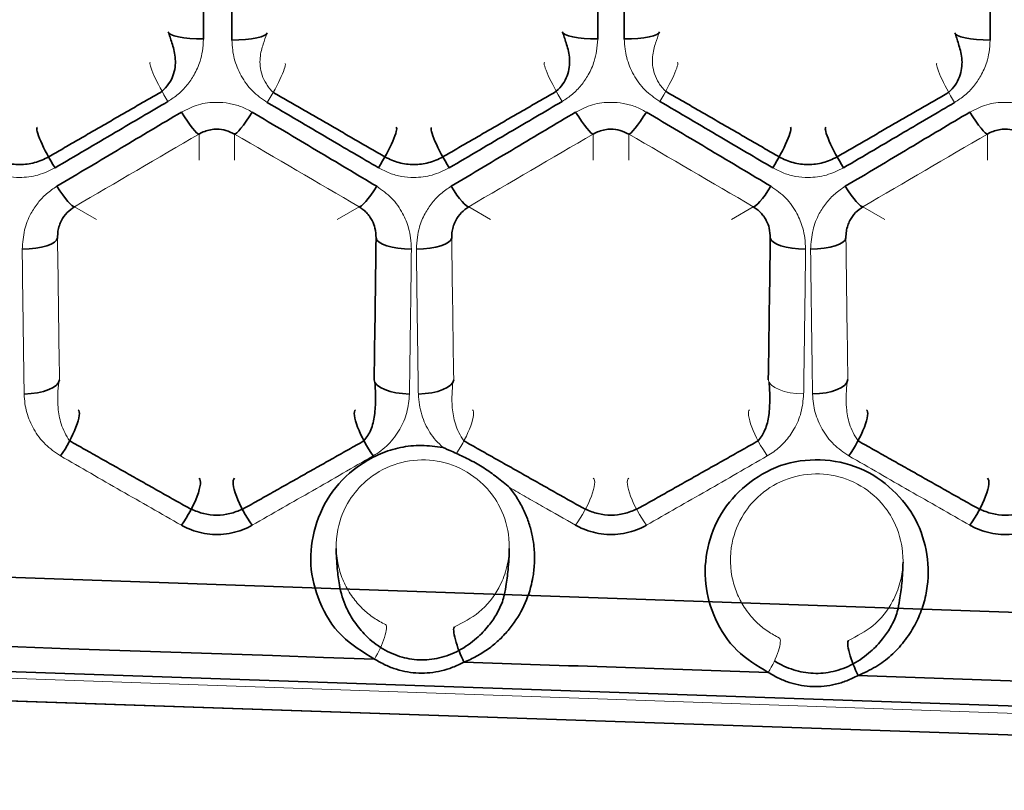
# Model space of a CAD drawing. Units: millimetres. Extents: x -234 to 166, y -4 to 72.
# Drawn here: x -169 to -150, y 12 to 27 of the extents above; entities that cross this region are included whole.
import ezdxf

# ---------------------------------------------------------------- set-up
doc = ezdxf.new("R2010")
doc.units = ezdxf.units.MM
for name, color, linetype, true_color in [('Isometric$38', 7, 'Continuous', 0xffffff), ('ORTHO$34', 7, 'Continuous', 0xffffff), ('ORTHO$35', 7, 'Continuous', 0xffffff), ('ORTHO$36', 7, 'Continuous', 0xffffff), ('Top$33', 7, 'Continuous', 0xffffff)]:
    doc.layers.add(name, color=color, linetype=linetype, true_color=true_color)

msp = doc.modelspace()

# ---------------------------------------------------------------- linework, layer by layer
at = {"layer": 'Isometric$38', "color": 8, "linetype": 'Continuous', "lineweight": 18}
for p, q in [((-226.15, 18.185, 76.3), (-117.165, 14.374, 76.3)), ((-117.165, 12.376, 74.405), (-226.22, 16.189, 74.405)), ((-226.574, 15.707, 64.975), (-117.165, 11.984, 66.93))]:
    msp.add_line(p, q, dxfattribs=at)
at = {"layer": 'Isometric$38', "color": 18, "linetype": 'Continuous', "lineweight": 35}
msp.add_line((-226.527, 16.278, 63.468), (-117.165, 12.556, 65.423), dxfattribs=at)
at = {"layer": 'ORTHO$34', "color": 8, "linetype": 'Continuous', "lineweight": 18}
for p, q in [((-165.468, 24.968, 60.311), (-165.468, 24.452, 73.107)), ((-157.668, 24.968, 60.311), (-157.668, 24.452, 73.107)), ((-149.868, 24.968, 60.311), (-149.868, 24.452, 73.107)), ((-162.303, 23.529, 60.71), (-162.736, 23.279, 73.107)), ((-154.503, 23.529, 60.71), (-154.936, 23.279, 73.107)), ((-117.165, 12.376, 74.405), (-226.22, 16.189, 74.405)), ((-226.574, 15.707, 64.975), (-117.165, 11.984, 66.93))]:
    msp.add_line(p, q, dxfattribs=at)
at = {"layer": 'ORTHO$34', "color": 8, "linetype": 'Continuous', "lineweight": 13}
for p, q in [((-164.768, 24.452, 73.107), (-164.768, 24.968, 60.311)), ((-156.968, 24.452, 73.107), (-156.968, 24.968, 60.311)), ((-167.5, 23.279, 73.107), (-167.933, 23.529, 60.71)), ((-159.7, 23.279, 73.107), (-160.133, 23.529, 60.71)), ((-151.9, 23.279, 73.107), (-152.333, 23.529, 60.71))]:
    msp.add_line(p, q, dxfattribs=at)
at = {"layer": 'ORTHO$34', "color": 18, "linetype": 'Continuous', "lineweight": 35}
msp.add_line((-226.15, 18.185, 76.3), (-117.165, 14.374, 76.3), dxfattribs=at)
at = {"layer": 'ORTHO$34', "color": 18, "linetype": 'Continuous', "lineweight": 35, "extrusion": (0.001787, 0.978819, -0.204718)}
for centre in [(165.43, 64.201, 13.84), (157.63, 64.204, 13.854)]:
    msp.add_arc(centre, 0.7, 269.9786, 359.4892, dxfattribs=at)
at = {"layer": 'ORTHO$34', "color": 18, "linetype": 'Continuous', "lineweight": 35, "extrusion": (0.001792, -0.978696, 0.205309)}
msp.add_arc((-164.771, 64.333, -14.371), 0.7, 269.9785, 359.4891, dxfattribs=at)
at = {"layer": 'ORTHO$34', "color": 18, "linetype": 'Continuous', "lineweight": 35, "extrusion": (0.001787, -0.978819, 0.204718)}
msp.add_arc((-157.006, 64.322, -14.416), 0.7, 269.9786, 359.4892, dxfattribs=at)
at = {"layer": 'ORTHO$34', "color": 18, "linetype": 'Continuous', "lineweight": 35, "extrusion": (0.001792, 0.978696, -0.205309)}
msp.add_arc((149.865, 64.215, 13.807), 0.7, 269.9785, 359.4891, dxfattribs=at)
at = {"layer": 'ORTHO$34', "color": 8, "linetype": 'Continuous', "lineweight": 18, "extrusion": (0.860057, 0.495322, -0.122305)}
for centre in [(105.228, 43.803, -137.445), (101.335, 44.629, -130.736)]:
    msp.add_arc(centre, 0.7, 258.0105, 359.4962, dxfattribs=at)
at = {"layer": 'ORTHO$34', "color": 8, "linetype": 'Continuous', "lineweight": 18, "extrusion": (0.860024, -0.4953, 0.122622)}
msp.add_arc((-59.583, 78.85, -146.512), 0.7, 257.9802, 359.4962, dxfattribs=at)
at = {"layer": 'ORTHO$34', "color": 8, "linetype": 'Continuous', "lineweight": 18, "extrusion": (0.860057, -0.495322, 0.122305)}
msp.add_arc((-55.69, 77.976, -139.869), 0.7, 258.0105, 359.4962, dxfattribs=at)
at = {"layer": 'ORTHO$34', "color": 8, "linetype": 'Continuous', "lineweight": 18, "extrusion": (0.860024, 0.4953, -0.122622)}
msp.add_arc((97.442, 45.417, -124.083), 0.7, 257.9802, 359.4962, dxfattribs=at)
at = {"layer": 'ORTHO$34', "color": 18, "linetype": 'Continuous', "lineweight": 35, "extrusion": (-0.856823, -0.499797, 0.126718)}
for centre in [(-105.639, 43.332, 136.94), (-101.709, 44.186, 130.257), (-97.779, 45.04, 123.574)]:
    msp.add_arc(centre, 0.7, 282.2563, 357.9837, dxfattribs=at)
at = {"layer": 'ORTHO$34', "color": 18, "linetype": 'Continuous', "lineweight": 35, "extrusion": (-0.856823, 0.499797, -0.126718)}
for centre in [(60.753, 79.479, 146.014), (56.823, 78.625, 139.33)]:
    msp.add_arc(centre, 0.7, 282.2563, 357.9837, dxfattribs=at)
at = {"layer": 'ORTHO$34', "color": 18, "linetype": 'Continuous', "lineweight": 35, "extrusion": (0.85781, 0.493821, -0.14249)}
for centre in [(105.204, 40.966, -140.929), (101.312, 41.929, -134.238), (97.421, 42.892, -127.546)]:
    msp.add_arc(centre, 0.7, 256.0977, 359.4948, dxfattribs=at)
at = {"layer": 'ORTHO$34', "color": 18, "linetype": 'Continuous', "lineweight": 35, "extrusion": (0.85781, -0.493821, 0.14249)}
for centre in [(-59.555, 81.746, -142.352), (-55.663, 80.783, -135.661)]:
    msp.add_arc(centre, 0.7, 256.0977, 359.4948, dxfattribs=at)
at = {"layer": 'ORTHO$34', "color": 18, "linetype": 'Continuous', "lineweight": 35, "extrusion": (-0.853616, -0.498879, 0.149865)}
for centre in [(-105.749, 40.1, 140.71), (-101.813, 41.109, 134.052), (-97.877, 42.118, 127.394)]:
    msp.add_arc(centre, 0.7, 284.3824, 357.9771, dxfattribs=at)
at = {"layer": 'ORTHO$34', "color": 18, "linetype": 'Continuous', "lineweight": 35, "extrusion": (-0.853616, 0.498879, -0.149865)}
for centre in [(60.881, 82.828, 141.184), (56.945, 81.819, 134.526)]:
    msp.add_arc(centre, 0.7, 284.3824, 357.9771, dxfattribs=at)
at = {"layer": 'ORTHO$34', "color": 18, "linetype": 'Continuous', "lineweight": 35, "extrusion": (0.011289, -0.946241, 0.323265)}
for centre in [(-168.683, 65.902, -3.831), (-160.884, 65.872, -3.743), (-153.084, 65.842, -3.655)]:
    msp.add_arc(centre, 0.7, 269.779, 357.8865, dxfattribs=at)
at = {"layer": 'ORTHO$34', "color": 18, "linetype": 'Continuous', "lineweight": 35, "extrusion": (0.011289, 0.946241, -0.323265)}
msp.add_arc((161.529, 64.629, 0.103), 0.7, 269.779, 357.8865, dxfattribs=at)
at = {"layer": 'ORTHO$34', "color": 18, "linetype": 'Continuous', "lineweight": 35, "extrusion": (-0.011289, -0.946241, 0.323265)}
msp.add_arc((-153.73, 64.659, -0.191), 0.7, 182.1135, 270.221, dxfattribs=at)
at = {"layer": 'ORTHO$34', "color": 18, "linetype": 'Continuous', "lineweight": 35, "extrusion": (0.014147, -0.914149, 0.405131)}
for centre in [(-168.599, 66.094, 4.439), (-160.8, 66.045, 4.549), (-153.001, 65.996, 4.659)]:
    msp.add_arc(centre, 0.7, 269.6408, 357.8123, dxfattribs=at)
at = {"layer": 'ORTHO$34', "color": 18, "linetype": 'Continuous', "lineweight": 35, "extrusion": (0.014147, 0.914149, -0.405131)}
msp.add_arc((161.598, 64.024, -9.111), 0.7, 269.6408, 357.8123, dxfattribs=at)
at = {"layer": 'ORTHO$34', "color": 8, "linetype": 'Continuous', "lineweight": 13, "extrusion": (-0.014147, -0.914149, 0.405131)}
msp.add_arc((-153.799, 64.073, 9), 0.7, 182.1877, 270.3592, dxfattribs=at)
at = {"layer": 'ORTHO$34', "color": 18, "linetype": 'Continuous', "lineweight": 35, "extrusion": (0.845884, -0.478904, 0.234801)}
for centre in [(-66.421, 97.587, -136.599), (-58.735, 94.399, -123.404)]:
    msp.add_arc(centre, 0.7, 247.4749, 357.9425, dxfattribs=at)
at = {"layer": 'ORTHO$34', "color": 18, "linetype": 'Continuous', "lineweight": 35, "extrusion": (0.845884, 0.478904, -0.234801)}
msp.add_arc((96.279, 30.111, -142.742), 0.7, 247.4749, 357.9425, dxfattribs=at)
at = {"layer": 'ORTHO$34', "color": 8, "linetype": 'Continuous', "lineweight": 13, "extrusion": (-0.845884, 0.478904, -0.234801)}
msp.add_arc((62.578, 95.993, 130.001), 0.7, 182.0575, 287.3212, dxfattribs=at)
at = {"layer": 'ORTHO$34', "color": 8, "linetype": 'Continuous', "lineweight": 13, "extrusion": (-0.845884, -0.478904, 0.234801)}
msp.add_arc((-92.436, 31.705, 136.144), 0.7, 182.0575, 292.5251, dxfattribs=at)
at = {"layer": 'ORTHO$34', "color": 18, "linetype": 'Continuous', "lineweight": 35, "extrusion": (0.84281, -0.476506, 0.250227)}
for centre in [(-66.33, 99.742, -132.232), (-58.652, 96.344, -119.084)]:
    msp.add_arc(centre, 0.7, 246.1266, 357.9343, dxfattribs=at)
at = {"layer": 'ORTHO$34', "color": 18, "linetype": 'Continuous', "lineweight": 35, "extrusion": (0.84281, 0.476506, -0.250227)}
msp.add_arc((96.2, 27.809, -146.094), 0.7, 246.1266, 357.9343, dxfattribs=at)
at = {"layer": 'ORTHO$34', "color": 8, "linetype": 'Continuous', "lineweight": 13, "extrusion": (-0.84281, 0.476506, -0.250227)}
msp.add_arc((62.491, 98.043, 125.658), 0.7, 182.0657, 293.8734, dxfattribs=at)
at = {"layer": 'ORTHO$34', "color": 8, "linetype": 'Continuous', "lineweight": 13, "extrusion": (-0.84281, -0.476506, 0.250227)}
msp.add_arc((-92.362, 29.508, 139.52), 0.7, 182.0657, 293.8734, dxfattribs=at)
at = {"layer": 'ORTHO$34', "color": 8, "linetype": 'Continuous', "lineweight": 13, "extrusion": (-0.879946, 0.420607, -0.220872)}
msp.add_arc((56.5, 96.791, 134.489), 0.5, 182.0507, 294.8009, dxfattribs=at)
at = {"layer": 'ORTHO$34', "color": 18, "linetype": 'Continuous', "lineweight": 35, "extrusion": (0.912493, 0.362191, -0.190197)}
msp.add_arc((72.822, 36.255, -153.174), 0.5, 244.3974, 357.9628, dxfattribs=at)
at = {"layer": 'ORTHO$34', "color": 8, "linetype": 'Continuous', "lineweight": 13, "extrusion": (-0.878537, 0.422909, -0.222081)}
msp.add_arc((53.779, 95.474, 127.228), 0.5, 182.0512, 294.766, dxfattribs=at)
at = {"layer": 'ORTHO$34', "color": 18, "linetype": 'Continuous', "lineweight": 35, "extrusion": (0.911263, 0.36461, -0.191467)}
msp.add_arc((70.073, 37.6, -146.04), 0.5, 244.4275, 357.9623, dxfattribs=at)
at = {"layer": 'ORTHO$34', "color": 18, "linetype": 'Continuous', "lineweight": 35}
for points, degree in [([(-165.381, 26.848, 59.323), (-165.38, 27.305, 59.227), (-165.38, 27.764, 59.141), (-165.379, 28.224, 59.064)], 3), ([(-164.823, 28.245, 59.06), (-164.822, 27.771, 59.139), (-164.821, 27.298, 59.229), (-164.82, 26.828, 59.327)], 3), ([(-157.581, 26.848, 59.323), (-157.58, 27.305, 59.227), (-157.58, 27.764, 59.141), (-157.579, 28.224, 59.064)], 3), ([(-157.057, 28.224, 59.064), (-157.057, 27.764, 59.141), (-157.056, 27.305, 59.227), (-157.055, 26.848, 59.323)], 3), ([(-149.816, 26.828, 59.327), (-149.815, 27.298, 59.229), (-149.815, 27.771, 59.139), (-149.814, 28.245, 59.06)], 3), ([(-168.446, 24.516, 59.941), (-166.2, 25.813, 59.595)], 1), ([(-164.001, 25.793, 59.6), (-161.791, 24.516, 59.941)], 1), ([(-160.646, 24.516, 59.941), (-158.4, 25.813, 59.595)], 1), ([(-156.236, 25.813, 59.595), (-153.991, 24.516, 59.941)], 1), ([(-152.845, 24.516, 59.941), (-150.635, 25.793, 59.6)], 1), ([(-161.967, 22.915, 61.101), (-161.978, 21.964, 61.426), (-161.991, 21.026, 61.793), (-162.006, 20.107, 62.201)], 3), ([(-154.167, 22.915, 61.101), (-154.178, 21.964, 61.426), (-154.191, 21.026, 61.793), (-154.206, 20.107, 62.201)], 3), ([(-168.029, 18.896, 62.109), (-165.625, 17.54, 62.808)], 1), ([(-164.611, 17.54, 62.808), (-162.207, 18.896, 62.109)], 1), ([(-160.229, 18.896, 62.109), (-157.825, 17.54, 62.808)], 1), ([(-156.811, 17.54, 62.808), (-154.407, 18.896, 62.109)], 1), ([(-152.429, 18.896, 62.109), (-150.025, 17.54, 62.808)], 1)]:
    msp.add_open_spline(points, degree=degree, dxfattribs=at)
for points, knots in [([(-166.2, 25.813, 59.595), (-166.15, 25.857, 59.588), (-166.067, 25.95, 59.576), (-165.981, 26.115, 59.562), (-165.938, 26.285, 59.561), (-165.934, 26.451, 59.578), (-165.957, 26.604, 59.617), (-166.011, 26.786, 59.704), (-166.045, 26.899, 59.8), (-166.069, 26.966, 59.878)], [0, 0, 0, 0, 0.146373, 0.283867, 0.413494, 0.536654, 0.655297, 0.771463, 1, 1, 1, 1]), ([(-158.4, 25.813, 59.595), (-158.35, 25.857, 59.588), (-158.267, 25.95, 59.576), (-158.181, 26.115, 59.562), (-158.138, 26.285, 59.561), (-158.134, 26.451, 59.578), (-158.157, 26.604, 59.617), (-158.211, 26.786, 59.704), (-158.245, 26.899, 59.8), (-158.269, 26.966, 59.878)], [0, 0, 0, 0, 0.146373, 0.283867, 0.413494, 0.536654, 0.655297, 0.771463, 1, 1, 1, 1]), ([(-150.635, 25.793, 59.6), (-150.585, 25.836, 59.593), (-150.502, 25.93, 59.581), (-150.416, 26.094, 59.567), (-150.374, 26.264, 59.566), (-150.369, 26.43, 59.583), (-150.392, 26.584, 59.622), (-150.446, 26.765, 59.709), (-150.48, 26.879, 59.804), (-150.503, 26.945, 59.882)], [0, 0, 0, 0, 0.146435, 0.283979, 0.413643, 0.536824, 0.655467, 0.771606, 1, 1, 1, 1]), ([(-168.318, 24.3, 59.956), (-167.92, 24.534, 59.889), (-167.522, 24.768, 59.824), (-166.777, 25.206, 59.707), (-166.43, 25.409, 59.655), (-166.084, 25.613, 59.605)], [0, 0, 0, 0, 0.535237, 0.535237, 1, 1, 1, 1]), ([(-164.118, 25.592, 59.61), (-163.719, 25.358, 59.668), (-163.32, 25.123, 59.728), (-162.587, 24.692, 59.845), (-162.252, 24.496, 59.899), (-161.918, 24.3, 59.956)], [0, 0, 0, 0, 0.543819, 0.543819, 1, 1, 1, 1]), ([(-160.518, 24.3, 59.956), (-160.12, 24.534, 59.889), (-159.722, 24.768, 59.824), (-158.977, 25.206, 59.707), (-158.63, 25.409, 59.655), (-158.284, 25.613, 59.605)], [0, 0, 0, 0, 0.535237, 0.535237, 1, 1, 1, 1]), ([(-156.353, 25.613, 59.605), (-155.953, 25.378, 59.663), (-155.555, 25.144, 59.723), (-154.81, 24.706, 59.841), (-154.464, 24.503, 59.897), (-154.118, 24.3, 59.956)], [0, 0, 0, 0, 0.535237, 0.535237, 1, 1, 1, 1]), ([(-152.718, 24.3, 59.956), (-152.32, 24.534, 59.889), (-151.921, 24.768, 59.824), (-151.188, 25.199, 59.709), (-150.853, 25.395, 59.658), (-150.519, 25.592, 59.61)], [0, 0, 0, 0, 0.543819, 0.543819, 1, 1, 1, 1]), ([(-165.818, 25.402, 59.657), (-166.215, 25.165, 59.717), (-166.613, 24.929, 59.78), (-167.434, 24.439, 59.915), (-167.859, 24.186, 59.988), (-168.282, 23.933, 60.064)], [0, 0, 0, 0, 0.483104, 0.483104, 1, 1, 1, 1]), ([(-161.953, 23.933, 60.064), (-162.35, 24.17, 59.993), (-162.746, 24.406, 59.925), (-163.568, 24.896, 59.789), (-163.993, 25.149, 59.722), (-164.418, 25.402, 59.657)], [0, 0, 0, 0, 0.483105, 0.483105, 1, 1, 1, 1]), ([(-158.018, 25.402, 59.657), (-158.415, 25.165, 59.717), (-158.813, 24.929, 59.78), (-159.634, 24.439, 59.915), (-160.059, 24.186, 59.988), (-160.482, 23.933, 60.064)], [0, 0, 0, 0, 0.483104, 0.483104, 1, 1, 1, 1]), ([(-154.153, 23.933, 60.064), (-154.55, 24.17, 59.993), (-154.946, 24.406, 59.925), (-155.768, 24.896, 59.789), (-156.193, 25.149, 59.722), (-156.618, 25.402, 59.657)], [0, 0, 0, 0, 0.483105, 0.483105, 1, 1, 1, 1]), ([(-150.218, 25.402, 59.657), (-150.615, 25.165, 59.717), (-151.013, 24.929, 59.78), (-151.834, 24.439, 59.915), (-152.259, 24.186, 59.988), (-152.682, 23.933, 60.064)], [0, 0, 0, 0, 0.483104, 0.483104, 1, 1, 1, 1]), ([(-165.468, 24.968, 60.311), (-165.431, 24.987, 60.301), (-165.36, 25.025, 60.281), (-165.24, 25.056, 60.264), (-165.159, 25.064, 60.26), (-165.057, 25.064, 60.26), (-164.932, 25.049, 60.268), (-164.823, 24.995, 60.297), (-164.768, 24.968, 60.311)], [0, 0, 0, 0, 0.170555, 0.33678, 0.500225, 0.500504, 0.74595, 1, 1, 1, 1]), ([(-157.668, 24.968, 60.311), (-157.631, 24.987, 60.301), (-157.56, 25.025, 60.281), (-157.44, 25.056, 60.264), (-157.359, 25.064, 60.26), (-157.257, 25.064, 60.26), (-157.132, 25.049, 60.268), (-157.023, 24.995, 60.297), (-156.968, 24.968, 60.311)], [0, 0, 0, 0, 0.170555, 0.33678, 0.500225, 0.500504, 0.74595, 1, 1, 1, 1]), ([(-149.868, 24.968, 60.311), (-149.831, 24.987, 60.301), (-149.76, 25.025, 60.281), (-149.64, 25.056, 60.264), (-149.559, 25.064, 60.26), (-149.457, 25.064, 60.26), (-149.332, 25.049, 60.268), (-149.223, 24.995, 60.297), (-149.168, 24.968, 60.311)], [0, 0, 0, 0, 0.170555, 0.33678, 0.500225, 0.500504, 0.74595, 1, 1, 1, 1]), ([(-169.591, 24.517, 59.941), (-169.502, 24.466, 59.955), (-169.319, 24.391, 59.977), (-169.018, 24.351, 59.989), (-168.717, 24.391, 59.977), (-168.535, 24.466, 59.955), (-168.446, 24.517, 59.941)], [0, 0, 0, 0, 0.252215, 0.500213, 0.748116, 1, 1, 1, 1]), ([(-161.791, 24.517, 59.941), (-161.702, 24.466, 59.955), (-161.519, 24.391, 59.977), (-161.218, 24.351, 59.989), (-160.917, 24.391, 59.977), (-160.735, 24.466, 59.955), (-160.646, 24.517, 59.941)], [0, 0, 0, 0, 0.252215, 0.500213, 0.748116, 1, 1, 1, 1]), ([(-153.991, 24.517, 59.941), (-153.902, 24.466, 59.955), (-153.719, 24.391, 59.977), (-153.418, 24.351, 59.989), (-153.117, 24.391, 59.977), (-152.934, 24.466, 59.955), (-152.845, 24.517, 59.941)], [0, 0, 0, 0, 0.252215, 0.500213, 0.748116, 1, 1, 1, 1]), ([(-168.269, 22.915, 61.101), (-168.268, 22.958, 61.072), (-168.265, 23.039, 61.016), (-168.237, 23.154, 60.94), (-168.183, 23.28, 60.858), (-168.092, 23.416, 60.775), (-167.984, 23.493, 60.731), (-167.933, 23.529, 60.71)], [0, 0, 0, 0, 0.187562, 0.354377, 0.500671, 0.763011, 1, 1, 1, 1]), ([(-162.303, 23.529, 60.71), (-162.277, 23.512, 60.719), (-162.224, 23.478, 60.739), (-162.155, 23.413, 60.777), (-162.093, 23.339, 60.822), (-162.031, 23.236, 60.886), (-161.976, 23.093, 60.979), (-161.97, 22.978, 61.058), (-161.967, 22.915, 61.101)], [0, 0, 0, 0, 0.11577, 0.237339, 0.365264, 0.500024, 0.726712, 1, 1, 1, 1]), ([(-160.469, 22.915, 61.101), (-160.468, 22.958, 61.072), (-160.465, 23.039, 61.016), (-160.437, 23.154, 60.94), (-160.383, 23.28, 60.858), (-160.292, 23.416, 60.775), (-160.184, 23.493, 60.731), (-160.133, 23.529, 60.71)], [0, 0, 0, 0, 0.187562, 0.354377, 0.500671, 0.763011, 1, 1, 1, 1]), ([(-154.503, 23.529, 60.71), (-154.477, 23.512, 60.719), (-154.424, 23.478, 60.739), (-154.355, 23.413, 60.777), (-154.293, 23.339, 60.822), (-154.231, 23.236, 60.886), (-154.176, 23.093, 60.979), (-154.17, 22.978, 61.058), (-154.167, 22.915, 61.101)], [0, 0, 0, 0, 0.11577, 0.237339, 0.365264, 0.500024, 0.726712, 1, 1, 1, 1]), ([(-152.669, 22.915, 61.101), (-152.668, 22.958, 61.072), (-152.665, 23.039, 61.016), (-152.637, 23.154, 60.94), (-152.583, 23.28, 60.858), (-152.492, 23.416, 60.775), (-152.384, 23.493, 60.731), (-152.333, 23.529, 60.71)], [0, 0, 0, 0, 0.187562, 0.354377, 0.500671, 0.763011, 1, 1, 1, 1]), ([(-162.206, 18.895, 62.109), (-162.151, 18.963, 62.091), (-162.052, 19.117, 62.059), (-161.987, 19.409, 62.032), (-161.972, 19.727, 62.051), (-161.98, 19.945, 62.072), (-161.99, 20.056, 62.087)], [0, 0, 0, 0, 0.21366, 0.458865, 0.724136, 1, 1, 1, 1]), ([(-154.406, 18.895, 62.109), (-154.35, 18.963, 62.091), (-154.252, 19.117, 62.059), (-154.186, 19.409, 62.031), (-154.172, 19.728, 62.05), (-154.18, 19.945, 62.072), (-154.19, 20.056, 62.087)], [0, 0, 0, 0, 0.214208, 0.459445, 0.724506, 1, 1, 1, 1]), ([(-160.642, 18.764, 62.076), (-160.631, 18.759, 62.078), (-160.609, 18.75, 62.083), (-160.565, 18.73, 62.093), (-160.488, 18.696, 62.11), (-160.421, 18.667, 62.125), (-160.377, 18.648, 62.135)], [0, 0, 0, 0, 0.12425, 0.249356, 0.499572, 1, 1, 1, 1]), ([(-160.377, 18.648, 62.135), (-160.285, 18.605, 62.157), (-160.098, 18.519, 62.201), (-159.831, 18.362, 62.28), (-159.569, 18.179, 62.367), (-159.407, 18.041, 62.437), (-159.324, 17.971, 62.472)], [0, 0, 0, 0, 0.239224, 0.483512, 0.73642, 1, 1, 1, 1]), ([(-165.621, 17.548, 62.809), (-165.542, 17.508, 62.833), (-165.382, 17.448, 62.867), (-165.118, 17.415, 62.886), (-164.854, 17.448, 62.867), (-164.694, 17.508, 62.833), (-164.615, 17.548, 62.809)], [0, 0, 0, 0, 0.25329, 0.500384, 0.747034, 1, 1, 1, 1]), ([(-157.821, 17.548, 62.809), (-157.742, 17.507, 62.833), (-157.581, 17.448, 62.867), (-157.317, 17.415, 62.886), (-157.054, 17.448, 62.867), (-156.893, 17.508, 62.833), (-156.815, 17.548, 62.809)], [0, 0, 0, 0, 0.253913, 0.500739, 0.747214, 1, 1, 1, 1]), ([(-150.021, 17.548, 62.809), (-149.942, 17.508, 62.833), (-149.782, 17.448, 62.867), (-149.518, 17.415, 62.886), (-149.254, 17.448, 62.867), (-149.094, 17.508, 62.833), (-149.015, 17.548, 62.809)], [0, 0, 0, 0, 0.25329, 0.500384, 0.747034, 1, 1, 1, 1]), ([(-165.818, 17.227, 62.861), (-165.769, 17.2, 62.876), (-165.719, 17.175, 62.889), (-165.539, 17.1, 62.928), (-165.398, 17.064, 62.947), (-165.112, 17.036, 62.962), (-164.962, 17.045, 62.957), (-164.679, 17.105, 62.926), (-164.541, 17.158, 62.898), (-164.418, 17.227, 62.861)], [0, 0, 0, 0, 0.115427, 0.115427, 0.405015, 0.405015, 0.702862, 0.702862, 1, 1, 1, 1]), ([(-158.018, 17.227, 62.861), (-157.969, 17.2, 62.876), (-157.919, 17.175, 62.889), (-157.739, 17.1, 62.928), (-157.598, 17.064, 62.947), (-157.312, 17.036, 62.962), (-157.162, 17.045, 62.957), (-156.879, 17.105, 62.926), (-156.741, 17.158, 62.898), (-156.618, 17.227, 62.861)], [0, 0, 0, 0, 0.115427, 0.115427, 0.405015, 0.405015, 0.702862, 0.702862, 1, 1, 1, 1]), ([(-150.218, 17.227, 62.861), (-150.169, 17.2, 62.876), (-150.119, 17.175, 62.889), (-149.939, 17.1, 62.928), (-149.798, 17.064, 62.947), (-149.512, 17.036, 62.962), (-149.362, 17.045, 62.957), (-149.079, 17.105, 62.926), (-148.941, 17.158, 62.898), (-148.818, 17.227, 62.861)], [0, 0, 0, 0, 0.115427, 0.115427, 0.405015, 0.405015, 0.702862, 0.702862, 1, 1, 1, 1]), ([(-162.755, 16.768, 63.65), (-162.754, 16.633, 63.676), (-162.74, 16.393, 63.725), (-162.701, 16.07, 63.779), (-162.644, 15.813, 63.842), (-162.553, 15.58, 63.92), (-162.415, 15.329, 64.01), (-162.195, 15.052, 64.116), (-161.997, 14.887, 64.179), (-161.877, 14.807, 64.21)], [0, 0, 0, 0, 0.177475, 0.317182, 0.425048, 0.526795, 0.655525, 0.812459, 1, 1, 1, 1]), ([(-160.327, 14.747, 64.237), (-160.199, 14.817, 64.21), (-159.987, 14.965, 64.151), (-159.747, 15.218, 64.049), (-159.593, 15.441, 63.961), (-159.498, 15.625, 63.89), (-159.432, 15.809, 63.83), (-159.39, 16.048, 63.783), (-159.347, 16.376, 63.729), (-159.333, 16.627, 63.679), (-159.331, 16.767, 63.65)], [0, 0, 0, 0, 0.178491, 0.324367, 0.439678, 0.525416, 0.590345, 0.688034, 0.825565, 1, 1, 1, 1]), ([(-152.529, 14.481, 64.377), (-152.402, 14.552, 64.349), (-152.191, 14.7, 64.291), (-151.952, 14.953, 64.189), (-151.8, 15.175, 64.101), (-151.706, 15.357, 64.03), (-151.641, 15.54, 63.971), (-151.599, 15.778, 63.925), (-151.557, 16.105, 63.871), (-151.543, 16.355, 63.822), (-151.54, 16.495, 63.793)], [0, 0, 0, 0, 0.178748, 0.324704, 0.439935, 0.525438, 0.590034, 0.687606, 0.825253, 1, 1, 1, 1]), ([(-161.877, 14.806, 64.21), (-161.758, 14.731, 64.243), (-161.516, 14.62, 64.293), (-161.113, 14.544, 64.339), (-160.703, 14.587, 64.308), (-160.453, 14.68, 64.267), (-160.327, 14.746, 64.237)], [0, 0, 0, 0, 0.258504, 0.500253, 0.742243, 1, 1, 1, 1]), ([(-154.085, 14.541, 64.349), (-153.965, 14.465, 64.383), (-153.722, 14.353, 64.433), (-153.317, 14.277, 64.48), (-152.906, 14.32, 64.448), (-152.655, 14.414, 64.406), (-152.529, 14.481, 64.377)], [0, 0, 0, 0, 0.258615, 0.500258, 0.74213, 1, 1, 1, 1])]:
    msp.add_open_spline(points, degree=3, knots=knots, dxfattribs=at)
at = {"layer": 'ORTHO$34', "color": 8, "linetype": 'Continuous', "lineweight": 13}
for points, knots in [([(-164.133, 26.945, 59.882), (-164.155, 26.888, 59.809), (-164.187, 26.787, 59.717), (-164.24, 26.62, 59.632), (-164.265, 26.472, 59.59), (-164.264, 26.306, 59.57), (-164.226, 26.128, 59.568), (-164.141, 25.948, 59.581), (-164.054, 25.843, 59.592), (-164.001, 25.793, 59.6)], [0, 0, 0, 0, 0.208425, 0.317882, 0.432975, 0.556402, 0.690793, 0.83815, 1, 1, 1, 1]), ([(-156.368, 26.966, 59.878), (-156.39, 26.908, 59.804), (-156.422, 26.807, 59.712), (-156.475, 26.641, 59.628), (-156.5, 26.493, 59.586), (-156.499, 26.327, 59.565), (-156.461, 26.149, 59.563), (-156.376, 25.969, 59.576), (-156.289, 25.864, 59.587), (-156.236, 25.813, 59.595)], [0, 0, 0, 0, 0.208284, 0.317677, 0.432724, 0.556136, 0.690558, 0.838, 1, 1, 1, 1]), ([(-168.246, 20.056, 62.087), (-168.255, 19.979, 62.071), (-168.268, 19.812, 62.045), (-168.265, 19.534, 62.03), (-168.208, 19.208, 62.051), (-168.103, 19.001, 62.085), (-168.03, 18.895, 62.109)], [0, 0, 0, 0, 0.193535, 0.419429, 0.685696, 1, 1, 1, 1]), ([(-160.446, 20.056, 62.087), (-160.455, 19.979, 62.071), (-160.468, 19.812, 62.045), (-160.465, 19.534, 62.03), (-160.408, 19.208, 62.051), (-160.303, 19.002, 62.085), (-160.23, 18.895, 62.109)], [0, 0, 0, 0, 0.193461, 0.419319, 0.685614, 1, 1, 1, 1]), ([(-152.646, 20.056, 62.087), (-152.655, 19.979, 62.071), (-152.668, 19.812, 62.045), (-152.665, 19.534, 62.03), (-152.608, 19.208, 62.051), (-152.503, 19.001, 62.085), (-152.43, 18.895, 62.109)], [0, 0, 0, 0, 0.193535, 0.419429, 0.685696, 1, 1, 1, 1]), ([(-161.778, 15.26, 64.678), (-161.858, 15.302, 64.648), (-162.025, 15.392, 64.587), (-162.246, 15.577, 64.46), (-162.445, 15.807, 64.303), (-162.606, 16.083, 64.117), (-162.762, 16.521, 63.805), (-162.778, 17.103, 63.424), (-162.545, 17.693, 63.026), (-162.163, 18.145, 62.723), (-161.638, 18.456, 62.531), (-160.988, 18.558, 62.466), (-160.346, 18.416, 62.556), (-159.848, 18.077, 62.766), (-159.494, 17.608, 63.084), (-159.301, 17.028, 63.474), (-159.338, 16.446, 63.861), (-159.549, 15.924, 64.226), (-159.873, 15.494, 64.515), (-160.244, 15.302, 64.648), (-160.414, 15.214, 64.709)], [0, 0, 0, 0, 0.027307, 0.057221, 0.089918, 0.125541, 0.16305, 0.250433, 0.320837, 0.375123, 0.439321, 0.499615, 0.55971, 0.62449, 0.678061, 0.749768, 0.829951, 0.87493, 0.942647, 1, 1, 1, 1]), ([(-153.985, 14.994, 64.817), (-154.064, 15.037, 64.788), (-154.23, 15.126, 64.726), (-154.45, 15.311, 64.599), (-154.648, 15.541, 64.442), (-154.807, 15.816, 64.258), (-154.963, 16.252, 63.946), (-154.977, 16.832, 63.566), (-154.744, 17.421, 63.169), (-154.363, 17.87, 62.863), (-153.841, 18.18, 62.666), (-153.192, 18.281, 62.601), (-152.553, 18.139, 62.692), (-152.057, 17.802, 62.907), (-151.705, 17.336, 63.227), (-151.511, 16.757, 63.616), (-151.547, 16.178, 64.001), (-151.756, 15.657, 64.366), (-152.078, 15.228, 64.654), (-152.447, 15.036, 64.788), (-152.617, 14.948, 64.849)], [0, 0, 0, 0, 0.027298, 0.05721, 0.089913, 0.125547, 0.162636, 0.250452, 0.320724, 0.375166, 0.439391, 0.499632, 0.559647, 0.624508, 0.678412, 0.749794, 0.830147, 0.874941, 0.942666, 1, 1, 1, 1])]:
    msp.add_open_spline(points, degree=3, knots=knots, dxfattribs=at)
at = {"layer": 'ORTHO$34', "color": 8, "linetype": 'Continuous', "lineweight": 18}
for points, knots in [([(-166.084, 25.613, 59.605), (-166.014, 25.658, 59.593), (-165.876, 25.749, 59.571), (-165.703, 25.93, 59.528), (-165.553, 26.149, 59.476), (-165.451, 26.38, 59.424), (-165.396, 26.621, 59.371), (-165.386, 26.769, 59.34), (-165.381, 26.848, 59.323)], [0, 0, 0, 0, 0.165634, 0.330633, 0.500136, 0.69997, 0.838346, 1, 1, 1, 1]), ([(-164.82, 26.828, 59.327), (-164.816, 26.761, 59.341), (-164.809, 26.638, 59.367), (-164.775, 26.456, 59.407), (-164.718, 26.285, 59.445), (-164.61, 26.062, 59.496), (-164.427, 25.806, 59.557), (-164.221, 25.663, 59.592), (-164.118, 25.592, 59.61)], [0, 0, 0, 0, 0.135508, 0.250402, 0.37406, 0.500476, 0.751064, 1, 1, 1, 1]), ([(-158.284, 25.613, 59.605), (-158.214, 25.658, 59.593), (-158.076, 25.749, 59.571), (-157.903, 25.93, 59.528), (-157.753, 26.149, 59.476), (-157.651, 26.38, 59.424), (-157.596, 26.621, 59.371), (-157.586, 26.769, 59.34), (-157.581, 26.848, 59.323)], [0, 0, 0, 0, 0.165634, 0.330633, 0.500136, 0.69997, 0.838346, 1, 1, 1, 1]), ([(-157.055, 26.848, 59.323), (-157.051, 26.782, 59.337), (-157.044, 26.658, 59.363), (-157.01, 26.477, 59.403), (-156.953, 26.305, 59.441), (-156.845, 26.083, 59.492), (-156.662, 25.826, 59.552), (-156.456, 25.684, 59.587), (-156.353, 25.613, 59.605)], [0, 0, 0, 0, 0.135508, 0.250403, 0.37406, 0.500476, 0.751069, 1, 1, 1, 1]), ([(-150.519, 25.592, 59.61), (-150.449, 25.638, 59.598), (-150.311, 25.728, 59.576), (-150.137, 25.909, 59.533), (-149.988, 26.128, 59.481), (-149.886, 26.359, 59.429), (-149.831, 26.6, 59.375), (-149.821, 26.748, 59.344), (-149.816, 26.828, 59.327)], [0, 0, 0, 0, 0.165638, 0.330637, 0.500135, 0.699969, 0.838346, 1, 1, 1, 1]), ([(-164.418, 25.402, 59.657), (-164.491, 25.441, 59.648), (-164.635, 25.517, 59.628), (-164.874, 25.581, 59.612), (-165.158, 25.605, 59.606), (-165.489, 25.567, 59.616), (-165.708, 25.457, 59.643), (-165.818, 25.402, 59.657)], [0, 0, 0, 0, 0.168673, 0.333636, 0.500699, 0.749525, 1, 1, 1, 1]), ([(-156.618, 25.402, 59.657), (-156.691, 25.441, 59.648), (-156.835, 25.517, 59.628), (-157.074, 25.581, 59.612), (-157.358, 25.605, 59.606), (-157.689, 25.567, 59.616), (-157.908, 25.457, 59.643), (-158.018, 25.402, 59.657)], [0, 0, 0, 0, 0.168673, 0.333636, 0.500699, 0.749525, 1, 1, 1, 1]), ([(-148.818, 25.402, 59.657), (-148.891, 25.441, 59.648), (-149.035, 25.517, 59.628), (-149.274, 25.581, 59.612), (-149.558, 25.605, 59.606), (-149.889, 25.567, 59.616), (-150.108, 25.457, 59.643), (-150.218, 25.402, 59.657)], [0, 0, 0, 0, 0.168673, 0.333636, 0.500699, 0.749525, 1, 1, 1, 1]), ([(-169.718, 24.3, 59.956), (-169.646, 24.262, 59.967), (-169.502, 24.186, 59.989), (-169.263, 24.123, 60.008), (-168.979, 24.099, 60.015), (-168.648, 24.137, 60.003), (-168.428, 24.246, 59.972), (-168.318, 24.3, 59.956)], [0, 0, 0, 0, 0.168806, 0.333778, 0.50069, 0.749353, 1, 1, 1, 1]), ([(-161.918, 24.3, 59.956), (-161.846, 24.262, 59.967), (-161.702, 24.186, 59.989), (-161.463, 24.123, 60.008), (-161.179, 24.099, 60.015), (-160.848, 24.137, 60.003), (-160.628, 24.246, 59.972), (-160.518, 24.3, 59.956)], [0, 0, 0, 0, 0.168806, 0.333778, 0.50069, 0.749353, 1, 1, 1, 1]), ([(-154.118, 24.3, 59.956), (-154.045, 24.262, 59.967), (-153.901, 24.186, 59.989), (-153.662, 24.123, 60.008), (-153.378, 24.099, 60.015), (-153.047, 24.137, 60.003), (-152.828, 24.246, 59.972), (-152.718, 24.3, 59.956)], [0, 0, 0, 0, 0.168806, 0.333778, 0.50069, 0.749353, 1, 1, 1, 1]), ([(-168.282, 23.933, 60.064), (-168.352, 23.887, 60.078), (-168.491, 23.794, 60.106), (-168.663, 23.609, 60.163), (-168.821, 23.371, 60.238), (-168.94, 23.06, 60.338), (-168.959, 22.817, 60.42), (-168.968, 22.689, 60.463)], [0, 0, 0, 0, 0.164954, 0.329999, 0.500586, 0.737461, 1, 1, 1, 1]), ([(-161.268, 22.689, 60.463), (-161.271, 22.764, 60.438), (-161.278, 22.903, 60.391), (-161.325, 23.143, 60.311), (-161.438, 23.417, 60.223), (-161.642, 23.714, 60.13), (-161.85, 23.861, 60.086), (-161.953, 23.933, 60.064)], [0, 0, 0, 0, 0.153595, 0.28635, 0.500451, 0.75203, 1, 1, 1, 1]), ([(-160.482, 23.933, 60.064), (-160.552, 23.887, 60.078), (-160.691, 23.794, 60.106), (-160.864, 23.609, 60.163), (-161.01, 23.386, 60.233), (-161.107, 23.154, 60.308), (-161.157, 22.914, 60.387), (-161.164, 22.768, 60.437), (-161.168, 22.689, 60.463)], [0, 0, 0, 0, 0.164804, 0.329699, 0.500131, 0.699904, 0.837958, 1, 1, 1, 1]), ([(-153.468, 22.689, 60.463), (-153.471, 22.764, 60.438), (-153.478, 22.903, 60.391), (-153.525, 23.143, 60.311), (-153.638, 23.417, 60.223), (-153.842, 23.714, 60.13), (-154.05, 23.861, 60.086), (-154.153, 23.933, 60.064)], [0, 0, 0, 0, 0.153595, 0.28635, 0.500451, 0.75203, 1, 1, 1, 1]), ([(-152.682, 23.933, 60.064), (-152.752, 23.887, 60.078), (-152.891, 23.794, 60.106), (-153.063, 23.609, 60.163), (-153.221, 23.371, 60.238), (-153.34, 23.06, 60.338), (-153.359, 22.817, 60.42), (-153.368, 22.689, 60.463)], [0, 0, 0, 0, 0.164954, 0.329999, 0.500586, 0.737461, 1, 1, 1, 1]), ([(-168.968, 22.689, 60.463), (-168.967, 22.568, 60.505), (-168.964, 22.325, 60.589), (-168.96, 21.963, 60.719), (-168.955, 21.603, 60.854), (-168.95, 21.244, 60.992), (-168.945, 20.886, 61.134), (-168.94, 20.53, 61.28), (-168.935, 20.176, 61.43), (-168.932, 19.941, 61.534), (-168.93, 19.823, 61.585)], [0, 0, 0, 0, 0.125051, 0.250056, 0.375032, 0.499994, 0.624957, 0.749935, 0.874945, 1, 1, 1, 1]), ([(-161.306, 19.823, 61.585), (-161.304, 19.941, 61.534), (-161.301, 20.176, 61.43), (-161.296, 20.53, 61.28), (-161.291, 20.886, 61.134), (-161.286, 21.244, 60.992), (-161.281, 21.603, 60.854), (-161.276, 21.963, 60.719), (-161.272, 22.325, 60.589), (-161.269, 22.568, 60.505), (-161.268, 22.689, 60.463)], [0, 0, 0, 0, 0.125055, 0.250065, 0.375043, 0.500006, 0.624968, 0.749944, 0.874949, 1, 1, 1, 1]), ([(-161.168, 22.689, 60.463), (-161.167, 22.568, 60.505), (-161.164, 22.325, 60.589), (-161.16, 21.963, 60.719), (-161.155, 21.603, 60.854), (-161.15, 21.244, 60.992), (-161.145, 20.886, 61.134), (-161.14, 20.53, 61.28), (-161.135, 20.176, 61.43), (-161.132, 19.941, 61.534), (-161.13, 19.823, 61.585)], [0, 0, 0, 0, 0.125051, 0.250056, 0.375032, 0.499994, 0.624957, 0.749935, 0.874945, 1, 1, 1, 1]), ([(-153.506, 19.823, 61.585), (-153.504, 19.941, 61.534), (-153.501, 20.176, 61.43), (-153.496, 20.53, 61.28), (-153.491, 20.886, 61.134), (-153.486, 21.244, 60.992), (-153.481, 21.603, 60.854), (-153.476, 21.963, 60.719), (-153.472, 22.325, 60.589), (-153.469, 22.568, 60.505), (-153.468, 22.689, 60.463)], [0, 0, 0, 0, 0.125055, 0.250065, 0.375043, 0.500006, 0.624968, 0.749944, 0.874949, 1, 1, 1, 1]), ([(-153.368, 22.689, 60.463), (-153.367, 22.568, 60.505), (-153.364, 22.325, 60.589), (-153.36, 21.963, 60.719), (-153.355, 21.603, 60.854), (-153.35, 21.244, 60.992), (-153.345, 20.886, 61.134), (-153.34, 20.53, 61.28), (-153.335, 20.176, 61.43), (-153.332, 19.941, 61.534), (-153.33, 19.823, 61.585)], [0, 0, 0, 0, 0.125051, 0.250056, 0.375032, 0.499994, 0.624957, 0.749935, 0.874945, 1, 1, 1, 1]), ([(-168.93, 19.823, 61.585), (-168.926, 19.761, 61.613), (-168.919, 19.638, 61.668), (-168.88, 19.459, 61.749), (-168.821, 19.288, 61.828), (-168.713, 19.069, 61.93), (-168.528, 18.814, 62.051), (-168.316, 18.67, 62.122), (-168.211, 18.598, 62.157)], [0, 0, 0, 0, 0.128353, 0.253462, 0.376924, 0.500397, 0.753254, 1, 1, 1, 1]), ([(-162.025, 18.598, 62.157), (-161.972, 18.632, 62.14), (-161.864, 18.699, 62.107), (-161.724, 18.824, 62.047), (-161.6, 18.967, 61.979), (-161.463, 19.173, 61.881), (-161.339, 19.458, 61.749), (-161.317, 19.7, 61.64), (-161.306, 19.823, 61.585)], [0, 0, 0, 0, 0.122906, 0.245911, 0.371197, 0.500835, 0.74561, 1, 1, 1, 1]), ([(-161.13, 19.823, 61.585), (-161.124, 19.752, 61.617), (-161.114, 19.614, 61.678), (-161.067, 19.415, 61.769), (-160.998, 19.23, 61.854), (-160.904, 19.06, 61.935), (-160.787, 18.902, 62.009), (-160.69, 18.811, 62.053), (-160.642, 18.765, 62.076)], [0, 0, 0, 0, 0.17988, 0.351031, 0.515859, 0.677046, 0.837459, 1, 1, 1, 1]), ([(-154.225, 18.598, 62.157), (-154.182, 18.625, 62.144), (-154.096, 18.678, 62.118), (-153.98, 18.773, 62.071), (-153.874, 18.879, 62.02), (-153.779, 18.998, 61.964), (-153.658, 19.184, 61.876), (-153.539, 19.458, 61.749), (-153.517, 19.7, 61.64), (-153.506, 19.823, 61.585)], [0, 0, 0, 0, 0.098402, 0.196584, 0.295673, 0.396767, 0.500897, 0.745641, 1, 1, 1, 1]), ([(-153.33, 19.823, 61.585), (-153.326, 19.761, 61.613), (-153.319, 19.638, 61.668), (-153.28, 19.459, 61.749), (-153.221, 19.288, 61.828), (-153.113, 19.069, 61.93), (-152.928, 18.814, 62.051), (-152.716, 18.67, 62.122), (-152.611, 18.598, 62.157)], [0, 0, 0, 0, 0.128353, 0.253462, 0.376924, 0.500397, 0.753254, 1, 1, 1, 1]), ([(-160.642, 18.765, 62.076), (-160.785, 18.784, 62.066), (-161.064, 18.822, 62.048), (-161.488, 18.777, 62.07), (-161.891, 18.65, 62.131), (-162.374, 18.384, 62.262), (-162.876, 17.912, 62.5), (-163.205, 17.206, 62.873), (-163.303, 16.44, 63.275), (-163.114, 15.693, 63.667), (-162.703, 15.007, 64.028), (-162.229, 14.719, 64.179), (-161.997, 14.578, 64.253)], [0, 0, 0, 0, 0.063374, 0.124285, 0.185734, 0.250654, 0.372575, 0.500134, 0.625084, 0.749878, 0.877595, 1, 1, 1, 1]), ([(-168.211, 18.598, 62.157), (-167.812, 18.368, 62.27), (-167.413, 18.139, 62.385), (-166.815, 17.796, 62.563), (-166.615, 17.683, 62.622), (-166.216, 17.455, 62.742), (-166.017, 17.341, 62.802), (-165.818, 17.227, 62.861)], [0, 0, 0, 0, 0.5, 0.5, 0.75, 0.75, 1, 1, 1, 1]), ([(-164.418, 17.227, 62.861), (-164.219, 17.341, 62.802), (-164.02, 17.455, 62.742), (-163.621, 17.683, 62.622), (-163.421, 17.796, 62.563), (-162.823, 18.139, 62.385), (-162.424, 18.368, 62.27), (-162.025, 18.598, 62.157)], [0, 0, 0, 0, 0.25, 0.25, 0.5, 0.5, 1, 1, 1, 1]), ([(-156.618, 17.227, 62.861), (-156.419, 17.341, 62.802), (-156.22, 17.455, 62.742), (-155.821, 17.683, 62.622), (-155.621, 17.796, 62.563), (-155.023, 18.139, 62.385), (-154.624, 18.368, 62.27), (-154.225, 18.598, 62.157)], [0, 0, 0, 0, 0.25, 0.25, 0.5, 0.5, 1, 1, 1, 1]), ([(-152.428, 14.253, 64.424), (-152.309, 14.307, 64.395), (-152.074, 14.414, 64.339), (-151.768, 14.644, 64.218), (-151.507, 14.923, 64.072), (-151.302, 15.239, 63.906), (-151.152, 15.578, 63.728), (-151.033, 16.044, 63.483), (-151.03, 16.652, 63.164), (-151.252, 17.351, 62.797), (-151.718, 17.952, 62.48), (-152.372, 18.401, 62.254), (-153.176, 18.565, 62.173), (-153.99, 18.453, 62.228), (-154.672, 18.044, 62.433), (-155.175, 17.47, 62.734), (-155.44, 16.785, 63.094), (-155.482, 16.06, 63.474), (-155.283, 15.357, 63.843), (-154.874, 14.718, 64.179), (-154.425, 14.446, 64.322), (-154.205, 14.313, 64.392)], [0, 0, 0, 0, 0.030895, 0.061435, 0.092646, 0.125493, 0.156579, 0.18812, 0.250634, 0.313912, 0.375833, 0.439343, 0.500837, 0.562371, 0.625531, 0.68703, 0.750213, 0.812576, 0.874984, 0.938775, 1, 1, 1, 1]), ([(-152.611, 18.598, 62.157), (-152.212, 18.368, 62.27), (-151.813, 18.139, 62.385), (-151.215, 17.796, 62.563), (-151.015, 17.683, 62.622), (-150.616, 17.455, 62.742), (-150.417, 17.341, 62.802), (-150.218, 17.227, 62.861)], [0, 0, 0, 0, 0.5, 0.5, 0.75, 0.75, 1, 1, 1, 1]), ([(-160.227, 14.518, 64.284), (-160.185, 14.536, 64.275), (-160.1, 14.571, 64.256), (-159.979, 14.633, 64.224), (-159.863, 14.701, 64.188), (-159.751, 14.776, 64.149), (-159.644, 14.858, 64.106), (-159.542, 14.947, 64.059), (-159.445, 15.043, 64.008), (-159.268, 15.24, 63.905), (-159.049, 15.568, 63.733), (-158.91, 15.953, 63.531), (-158.855, 16.232, 63.384), (-158.837, 16.398, 63.297), (-158.827, 16.594, 63.194), (-158.839, 16.815, 63.078), (-158.881, 17.064, 62.947), (-158.946, 17.296, 62.825), (-159.044, 17.533, 62.701), (-159.167, 17.761, 62.581), (-159.272, 17.901, 62.508), (-159.324, 17.971, 62.472)], [0, 0, 0, 0, 0.030876, 0.061618, 0.09236, 0.123232, 0.154366, 0.185887, 0.217919, 0.250578, 0.373519, 0.499874, 0.549683, 0.585107, 0.624668, 0.696179, 0.749643, 0.812205, 0.874877, 0.937819, 1, 1, 1, 1]), ([(-159.324, 17.971, 62.472), (-159.215, 17.909, 62.504), (-159.106, 17.847, 62.536), (-158.888, 17.723, 62.601), (-158.78, 17.661, 62.634), (-158.453, 17.475, 62.731), (-158.235, 17.351, 62.796), (-158.018, 17.227, 62.861)], [0, 0, 0, 0, 0.25, 0.25, 0.5, 0.5, 1, 1, 1, 1]), ([(-161.997, 14.578, 64.253), (-161.926, 14.537, 64.275), (-161.788, 14.457, 64.32), (-161.567, 14.373, 64.374), (-161.345, 14.319, 64.411), (-161.122, 14.296, 64.426), (-160.897, 14.304, 64.419), (-160.671, 14.342, 64.39), (-160.445, 14.411, 64.344), (-160.301, 14.482, 64.304), (-160.227, 14.518, 64.284)], [0, 0, 0, 0, 0.135516, 0.262447, 0.383277, 0.500876, 0.618356, 0.738836, 0.865212, 1, 1, 1, 1]), ([(-154.205, 14.313, 64.392), (-154.134, 14.271, 64.415), (-153.995, 14.19, 64.46), (-153.773, 14.105, 64.515), (-153.551, 14.051, 64.552), (-153.326, 14.028, 64.567), (-153.1, 14.036, 64.56), (-152.874, 14.075, 64.531), (-152.646, 14.144, 64.484), (-152.502, 14.216, 64.444), (-152.428, 14.253, 64.424)], [0, 0, 0, 0, 0.135649, 0.262606, 0.383381, 0.500881, 0.618261, 0.738683, 0.865082, 1, 1, 1, 1])]:
    msp.add_open_spline(points, degree=3, knots=knots, dxfattribs=at)
for points in [[(-167.933, 23.529, 60.71), (-167.113, 24.008, 60.566), (-166.291, 24.488, 60.433), (-165.468, 24.968, 60.311)], [(-164.768, 24.968, 60.311), (-163.945, 24.488, 60.433), (-163.123, 24.008, 60.566), (-162.303, 23.529, 60.71)], [(-160.133, 23.529, 60.71), (-159.313, 24.008, 60.566), (-158.491, 24.488, 60.433), (-157.668, 24.968, 60.311)], [(-156.968, 24.968, 60.311), (-156.145, 24.488, 60.433), (-155.323, 24.008, 60.566), (-154.503, 23.529, 60.71)], [(-152.333, 23.529, 60.71), (-151.513, 24.008, 60.566), (-150.691, 24.488, 60.433), (-149.868, 24.968, 60.311)], [(-161.997, 14.578, 64.253), (-183.499, 15.31, 63.868), (-205.002, 16.042, 63.484), (-226.504, 16.774, 63.1)], [(-154.205, 14.313, 64.392), (-156.212, 14.381, 64.356), (-158.22, 14.45, 64.32), (-160.227, 14.518, 64.284)], [(-146.413, 14.048, 64.531), (-148.418, 14.116, 64.495), (-150.423, 14.184, 64.459), (-152.428, 14.253, 64.424)]]:
    msp.add_open_spline(points, degree=3, dxfattribs=at)
at = {"layer": 'ORTHO$34', "color": 8, "linetype": 'Continuous', "lineweight": 13}
for points in [[(-168.23, 20.107, 62.201), (-168.245, 21.026, 61.793), (-168.257, 21.964, 61.426), (-168.269, 22.915, 61.101)], [(-160.43, 20.107, 62.201), (-160.445, 21.026, 61.793), (-160.457, 21.964, 61.426), (-160.469, 22.915, 61.101)], [(-152.63, 20.107, 62.201), (-152.645, 21.026, 61.793), (-152.657, 21.964, 61.426), (-152.669, 22.915, 61.101)]]:
    msp.add_open_spline(points, degree=3, dxfattribs=at)
at = {"layer": 'ORTHO$35', "color": 18, "linetype": 'Continuous', "lineweight": 35}
msp.add_open_spline([(-160.642, 18.765, 62.076), (-160.785, 18.784, 62.066), (-161.064, 18.822, 62.048), (-161.488, 18.777, 62.07), (-161.891, 18.65, 62.131), (-162.374, 18.384, 62.262), (-162.876, 17.912, 62.5), (-163.205, 17.206, 62.873), (-163.303, 16.44, 63.275), (-163.114, 15.693, 63.667), (-162.703, 15.007, 64.028), (-162.229, 14.719, 64.179), (-161.997, 14.578, 64.253)], degree=3, knots=[0, 0, 0, 0, 0.063374, 0.124285, 0.185734, 0.250654, 0.372575, 0.500134, 0.625084, 0.749878, 0.877595, 1, 1, 1, 1], dxfattribs=at)
at = {"layer": 'ORTHO$36', "color": 18, "linetype": 'Continuous', "lineweight": 35}
msp.add_line((-226.15, 18.185, 76.3), (-117.165, 14.374, 76.3), dxfattribs=at)
at = {"layer": 'ORTHO$36', "color": 8, "linetype": 'Continuous', "lineweight": 18}
for p, q in [((-117.165, 12.376, 74.405), (-226.22, 16.189, 74.405)), ((-226.574, 15.707, 64.975), (-117.165, 11.984, 66.93))]:
    msp.add_line(p, q, dxfattribs=at)
at = {"layer": 'ORTHO$36', "color": 18, "linetype": 'Continuous', "lineweight": 35}
for points, knots in [([(-152.428, 14.253, 64.424), (-152.309, 14.307, 64.395), (-152.074, 14.414, 64.339), (-151.768, 14.644, 64.218), (-151.507, 14.923, 64.072), (-151.302, 15.239, 63.906), (-151.152, 15.578, 63.728), (-151.033, 16.044, 63.483), (-151.03, 16.652, 63.164), (-151.252, 17.351, 62.797), (-151.718, 17.952, 62.48), (-152.372, 18.401, 62.254), (-153.176, 18.565, 62.173), (-153.99, 18.453, 62.228), (-154.672, 18.044, 62.433), (-155.175, 17.47, 62.734), (-155.44, 16.785, 63.094), (-155.482, 16.06, 63.474), (-155.283, 15.357, 63.843), (-154.874, 14.718, 64.179), (-154.425, 14.446, 64.322), (-154.205, 14.313, 64.392)], [0, 0, 0, 0, 0.030895, 0.061435, 0.092646, 0.125493, 0.156579, 0.18812, 0.250634, 0.313912, 0.375833, 0.439343, 0.500837, 0.562371, 0.625531, 0.68703, 0.750213, 0.812576, 0.874984, 0.938775, 1, 1, 1, 1]), ([(-160.227, 14.518, 64.284), (-160.185, 14.536, 64.275), (-160.1, 14.571, 64.256), (-159.979, 14.633, 64.224), (-159.863, 14.701, 64.188), (-159.751, 14.776, 64.149), (-159.644, 14.858, 64.106), (-159.542, 14.947, 64.059), (-159.445, 15.043, 64.008), (-159.268, 15.24, 63.905), (-159.049, 15.568, 63.733), (-158.91, 15.953, 63.531), (-158.855, 16.232, 63.384), (-158.837, 16.398, 63.297), (-158.827, 16.594, 63.194), (-158.839, 16.815, 63.078), (-158.881, 17.064, 62.947), (-158.946, 17.296, 62.825), (-159.044, 17.533, 62.701), (-159.167, 17.761, 62.581), (-159.272, 17.901, 62.508), (-159.324, 17.971, 62.472)], [0, 0, 0, 0, 0.030876, 0.061618, 0.09236, 0.123232, 0.154366, 0.185887, 0.217919, 0.250578, 0.373519, 0.499874, 0.549683, 0.585107, 0.624668, 0.696179, 0.749643, 0.812205, 0.874877, 0.937819, 1, 1, 1, 1]), ([(-161.997, 14.578, 64.253), (-161.926, 14.537, 64.275), (-161.788, 14.457, 64.32), (-161.567, 14.373, 64.374), (-161.345, 14.319, 64.411), (-161.122, 14.296, 64.426), (-160.897, 14.304, 64.419), (-160.671, 14.342, 64.39), (-160.445, 14.411, 64.344), (-160.301, 14.482, 64.304), (-160.227, 14.518, 64.284)], [0, 0, 0, 0, 0.135516, 0.262447, 0.383277, 0.500876, 0.618356, 0.738836, 0.865212, 1, 1, 1, 1]), ([(-154.205, 14.313, 64.392), (-154.134, 14.271, 64.415), (-153.995, 14.19, 64.46), (-153.773, 14.105, 64.515), (-153.551, 14.051, 64.552), (-153.326, 14.028, 64.567), (-153.1, 14.036, 64.56), (-152.874, 14.075, 64.531), (-152.646, 14.144, 64.484), (-152.502, 14.216, 64.444), (-152.428, 14.253, 64.424)], [0, 0, 0, 0, 0.135649, 0.262606, 0.383381, 0.500881, 0.618261, 0.738683, 0.865082, 1, 1, 1, 1])]:
    msp.add_open_spline(points, degree=3, knots=knots, dxfattribs=at)
for points in [[(-161.997, 14.578, 64.253), (-183.499, 15.31, 63.868), (-205.002, 16.042, 63.484), (-226.504, 16.774, 63.1)], [(-154.205, 14.313, 64.392), (-156.212, 14.381, 64.356), (-158.22, 14.45, 64.32), (-160.227, 14.518, 64.284)], [(-146.413, 14.048, 64.531), (-148.418, 14.116, 64.495), (-150.423, 14.184, 64.459), (-152.428, 14.253, 64.424)]]:
    msp.add_open_spline(points, degree=3, dxfattribs=at)
at = {"layer": 'Top$33', "color": 8, "linetype": 'Continuous', "lineweight": 18}
for p, q in [((-226.15, 18.185, 76.3), (-117.165, 14.374, 76.3)), ((-117.165, 12.376, 74.405), (-226.22, 16.189, 74.405)), ((-226.574, 15.707, 64.975), (-117.165, 11.984, 66.93))]:
    msp.add_line(p, q, dxfattribs=at)
at = {"layer": 'Top$33', "color": 18, "linetype": 'Continuous', "lineweight": 35}
msp.add_line((-226.572, 15.705, 64.87), (-117.165, 11.981, 66.826), dxfattribs=at)

doc.saveas('drawing.dxf')
